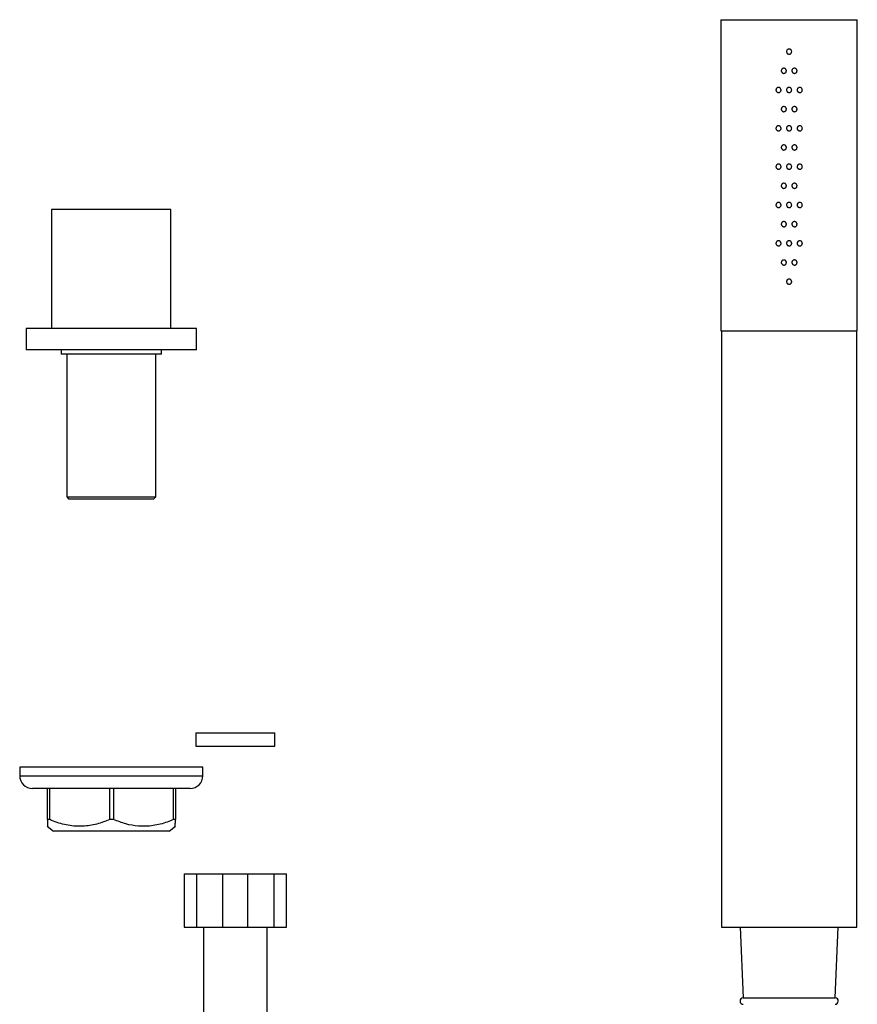
# Model space of a CAD drawing. Units: millimetres. Extents: x -1309 to 485, y -88 to 1316.
# Drawn here: x -587 to -390, y 372 to 603 of the extents above; entities that cross this region are included whole.
import ezdxf

# ---------------------------------------------------------------- set-up
doc = ezdxf.new("R2010")
doc.units = ezdxf.units.MM

msp = doc.modelspace()

# ---------------------------------------------------------------- linework, layer by layer
at = {"color": 7, "linetype": 'Continuous', "lineweight": 25}
for p, q in [((-422.17, 602.9), (-422.17, 529.9)), ((-422.17, 602.9), (-406.17, 602.9)), ((-406.17, 602.9), (-390.17, 602.9)), ((-390.17, 529.9), (-390.17, 602.9)), ((-579.28, 558.37), (-579.28, 530.37)), ((-551.28, 558.37), (-579.28, 558.37)), ((-551.28, 530.37), (-551.28, 558.37)), ((-585.28, 530.37), (-585.28, 525.37)), ((-545.28, 530.37), (-585.28, 530.37)), ((-545.28, 525.37), (-545.28, 530.37)), ((-422.17, 529.9), (-406.17, 529.9)), ((-422.07, 529.9), (-422.07, 389.9)), ((-406.17, 529.9), (-390.17, 529.9)), ((-390.27, 389.9), (-390.27, 529.9)), ((-545.28, 525.37), (-585.28, 525.37)), ((-577.08, 525.37), (-577.08, 524.37)), ((-553.48, 524.37), (-553.48, 525.37)), ((-553.48, 524.37), (-577.08, 524.37)), ((-575.73, 524.37), (-575.73, 490.87)), ((-554.83, 490.87), (-554.83, 524.37)), ((-575.73, 490.87), (-575.23, 490.37)), ((-575.73, 490.87), (-565.28, 490.87)), ((-565.28, 490.37), (-575.23, 490.37)), ((-565.28, 490.87), (-554.83, 490.87)), ((-555.33, 490.37), (-565.28, 490.37)), ((-555.33, 490.37), (-554.83, 490.87)), ((-545.42, 435.5), (-545.42, 432.4)), ((-545.42, 435.5), (-536.17, 435.5)), ((-536.17, 435.5), (-526.92, 435.5)), ((-526.92, 432.4), (-526.92, 435.5)), ((-545.42, 432.4), (-536.17, 432.4)), ((-536.17, 432.4), (-526.92, 432.4)), ((-586.78, 427.43), (-586.78, 425.43)), ((-583.84, 427.43), (-586.78, 427.43)), ((-543.78, 427.43), (-583.84, 427.43)), ((-543.78, 425.43), (-543.78, 427.43)), ((-581.25, 422.43), (-583.78, 422.43)), ((-546.78, 422.43), (-581.25, 422.43)), ((-580.32, 422.43), (-580.32, 415.14)), ((-580.23, 415.14), (-580.23, 422.43)), ((-579.79, 422.43), (-579.79, 415.14)), ((-565.62, 415.14), (-565.62, 422.43)), ((-564.75, 422.43), (-564.75, 415.14)), ((-550.66, 415.14), (-550.66, 422.43)), ((-550.23, 422.43), (-550.23, 415.14)), ((-579.79, 415.14), (-580.23, 415.14)), ((-564.75, 415.14), (-565.62, 415.14)), ((-550.23, 415.14), (-550.66, 415.14)), ((-580.31, 413.57), (-578.83, 412.43)), ((-576.98, 412.43), (-578.83, 412.43)), ((-551.72, 412.43), (-576.98, 412.43)), ((-551.72, 412.43), (-550.24, 413.57)), ((-548.17, 402.4), (-548.17, 389.9)), ((-548.17, 402.4), (-545.2, 402.4)), ((-545.2, 389.9), (-545.2, 402.4)), ((-545.2, 402.4), (-539.14, 402.4)), ((-539.14, 402.4), (-533.2, 402.4)), ((-539.14, 402.4), (-539.14, 389.9)), ((-533.2, 389.9), (-533.2, 402.4)), ((-533.2, 402.4), (-527.14, 402.4)), ((-527.14, 402.4), (-527.14, 389.9)), ((-527.14, 402.4), (-524.17, 402.4)), ((-524.17, 389.9), (-524.17, 402.4)), ((-548.17, 389.9), (-545.2, 389.9)), ((-545.2, 389.9), (-539.14, 389.9)), ((-543.67, 389.9), (-543.67, 206.47)), ((-539.14, 389.9), (-533.2, 389.9)), ((-533.2, 389.9), (-527.14, 389.9)), ((-528.67, 206.47), (-528.67, 389.9)), ((-527.14, 389.9), (-524.17, 389.9)), ((-422.07, 389.9), (-406.17, 389.9)), ((-417.67, 389.9), (-416.98, 373.27)), ((-406.17, 389.9), (-390.27, 389.9)), ((-395.36, 373.27), (-394.67, 389.9)), ((-416.98, 373.27), (-395.36, 373.27))]:
    msp.add_line(p, q, dxfattribs=at)
at = {"color": 8, "linetype": 'Continuous', "lineweight": 25}
for p, q in [((-586.78, 425.43), (-583.84, 425.43)), ((-583.84, 425.43), (-543.78, 425.43))]:
    msp.add_line(p, q, dxfattribs=at)
at = {"color": 7, "linetype": 'Continuous', "lineweight": 25}
for centre, radius, start, end in [((-583.78, 425.43), 3, 180, 270), ((-546.78, 425.43), 3, 270, 0), ((-416.94, 372.52), 0.75, 92.3859, 270), ((-395.39, 372.52), 0.75, 270, 87.6141)]:
    msp.add_arc(centre, radius, start, end, dxfattribs=at)
for points, knots in [([(-405.57, 595.4), (-405.57, 595.33), (-405.59, 595.19), (-405.69, 595.01), (-405.84, 594.88), (-406.03, 594.8), (-406.24, 594.79), (-406.44, 594.85), (-406.6, 594.97), (-406.72, 595.13), (-406.78, 595.33), (-406.76, 595.54), (-406.68, 595.73), (-406.55, 595.88), (-406.36, 595.98), (-406.16, 596.01), (-405.96, 595.97), (-405.78, 595.87), (-405.65, 595.72), (-405.58, 595.55), (-405.57, 595.44), (-405.57, 595.4)], [0, 0, 0, 0, 0.053662, 0.107325, 0.161006, 0.214715, 0.268396, 0.322044, 0.375699, 0.429395, 0.483089, 0.536754, 0.590403, 0.64408, 0.697773, 0.751469, 0.805115, 0.858771, 0.91246, 0.966159, 1, 1, 1, 1]), ([(-406.82, 590.9), (-406.82, 590.83), (-406.84, 590.69), (-406.94, 590.52), (-407.09, 590.38), (-407.28, 590.3), (-407.49, 590.29), (-407.69, 590.35), (-407.85, 590.47), (-407.97, 590.63), (-408.03, 590.83), (-408.01, 591.04), (-407.93, 591.23), (-407.8, 591.38), (-407.62, 591.47), (-407.41, 591.51), (-407.21, 591.47), (-407.03, 591.37), (-406.9, 591.22), (-406.83, 591.05), (-406.82, 590.94), (-406.82, 590.9)], [0, 0, 0, 0, 0.0535579, 0.107122, 0.1606765, 0.2142803, 0.2679903, 0.3218425, 0.3758364, 0.4297639, 0.4834251, 0.5367808, 0.590038, 0.6434844, 0.6972409, 0.7512119, 0.8051651, 0.8589727, 0.9126371, 0.9662222, 1, 1, 1, 1]), ([(-404.32, 590.9), (-404.32, 590.83), (-404.34, 590.7), (-404.44, 590.52), (-404.59, 590.38), (-404.78, 590.3), (-404.99, 590.29), (-405.18, 590.35), (-405.35, 590.47), (-405.47, 590.63), (-405.53, 590.83), (-405.51, 591.04), (-405.43, 591.23), (-405.3, 591.38), (-405.12, 591.48), (-404.91, 591.51), (-404.71, 591.47), (-404.53, 591.37), (-404.4, 591.22), (-404.33, 591.05), (-404.32, 590.94), (-404.32, 590.9)], [0, 0, 0, 0, 0.0533565, 0.1067032, 0.1602493, 0.2140865, 0.2680754, 0.3219975, 0.3757624, 0.429391, 0.4829653, 0.5365243, 0.5900825, 0.6436412, 0.6972272, 0.7509, 0.8047059, 0.8586526, 0.912627, 0.9663871, 1, 1, 1, 1]), ([(-408.07, 586.4), (-408.07, 586.33), (-408.09, 586.2), (-408.19, 586.02), (-408.34, 585.88), (-408.53, 585.8), (-408.73, 585.79), (-408.93, 585.85), (-409.1, 585.97), (-409.22, 586.14), (-409.28, 586.33), (-409.26, 586.54), (-409.18, 586.72), (-409.05, 586.87), (-408.87, 586.97), (-408.67, 587.01), (-408.46, 586.97), (-408.28, 586.87), (-408.15, 586.72), (-408.08, 586.55), (-408.07, 586.44), (-408.07, 586.4)], [0, 0, 0, 0, 0.053045, 0.106085, 0.159263, 0.212794, 0.266857, 0.321412, 0.376151, 0.430502, 0.483977, 0.53661, 0.588987, 0.641849, 0.695608, 0.750118, 0.804853, 0.859292, 0.913196, 0.96661, 1, 1, 1, 1]), ([(-405.57, 586.4), (-405.57, 586.33), (-405.59, 586.19), (-405.69, 586.01), (-405.84, 585.88), (-406.03, 585.8), (-406.24, 585.79), (-406.44, 585.85), (-406.6, 585.97), (-406.72, 586.13), (-406.78, 586.33), (-406.76, 586.54), (-406.68, 586.73), (-406.55, 586.88), (-406.36, 586.98), (-406.16, 587.01), (-405.96, 586.97), (-405.78, 586.87), (-405.65, 586.72), (-405.58, 586.55), (-405.57, 586.44), (-405.57, 586.4)], [0, 0, 0, 0, 0.053663, 0.107326, 0.161007, 0.214716, 0.268396, 0.322044, 0.3757, 0.429394, 0.483091, 0.536754, 0.590404, 0.64408, 0.697774, 0.751469, 0.805115, 0.858771, 0.91246, 0.96616, 1, 1, 1, 1]), ([(-403.07, 586.4), (-403.07, 586.33), (-403.09, 586.2), (-403.19, 586.02), (-403.34, 585.88), (-403.53, 585.8), (-403.73, 585.79), (-403.93, 585.84), (-404.1, 585.96), (-404.22, 586.13), (-404.28, 586.33), (-404.26, 586.54), (-404.18, 586.72), (-404.05, 586.87), (-403.87, 586.97), (-403.67, 587.01), (-403.46, 586.97), (-403.28, 586.87), (-403.15, 586.72), (-403.08, 586.55), (-403.07, 586.44), (-403.07, 586.4)], [0, 0, 0, 0, 0.052641, 0.105266, 0.158378, 0.212402, 0.26705, 0.321745, 0.376035, 0.429766, 0.48306, 0.536104, 0.589085, 0.642182, 0.695582, 0.749468, 0.803893, 0.858625, 0.913164, 0.966944, 1, 1, 1, 1]), ([(-406.82, 581.9), (-406.82, 581.83), (-406.84, 581.69), (-406.94, 581.52), (-407.09, 581.38), (-407.28, 581.3), (-407.49, 581.29), (-407.69, 581.35), (-407.85, 581.47), (-407.97, 581.63), (-408.03, 581.83), (-408.01, 582.04), (-407.93, 582.23), (-407.8, 582.38), (-407.62, 582.47), (-407.41, 582.51), (-407.21, 582.47), (-407.03, 582.37), (-406.9, 582.22), (-406.83, 582.05), (-406.82, 581.94), (-406.82, 581.9)], [0, 0, 0, 0, 0.053558, 0.107123, 0.160678, 0.214282, 0.267992, 0.321844, 0.375837, 0.429764, 0.483426, 0.536783, 0.59004, 0.643486, 0.697242, 0.751213, 0.805167, 0.858975, 0.912639, 0.966224, 1, 1, 1, 1]), ([(-404.32, 581.9), (-404.32, 581.83), (-404.34, 581.7), (-404.44, 581.52), (-404.59, 581.38), (-404.78, 581.3), (-404.99, 581.29), (-405.18, 581.35), (-405.35, 581.47), (-405.47, 581.63), (-405.53, 581.83), (-405.51, 582.04), (-405.43, 582.23), (-405.3, 582.38), (-405.12, 582.48), (-404.91, 582.51), (-404.71, 582.47), (-404.53, 582.37), (-404.4, 582.22), (-404.33, 582.05), (-404.32, 581.94), (-404.32, 581.9)], [0, 0, 0, 0, 0.0533574, 0.1067042, 0.1602509, 0.2140881, 0.2680769, 0.3219987, 0.3757641, 0.4293919, 0.4829661, 0.5365251, 0.5900834, 0.6436419, 0.6972285, 0.7509012, 0.8047073, 0.858653, 0.9126281, 0.9663891, 1, 1, 1, 1]), ([(-408.07, 577.4), (-408.07, 577.33), (-408.09, 577.2), (-408.19, 577.02), (-408.34, 576.88), (-408.53, 576.8), (-408.73, 576.79), (-408.93, 576.85), (-409.1, 576.97), (-409.22, 577.14), (-409.28, 577.33), (-409.26, 577.54), (-409.18, 577.72), (-409.05, 577.87), (-408.87, 577.97), (-408.67, 578.01), (-408.46, 577.97), (-408.28, 577.87), (-408.15, 577.72), (-408.08, 577.55), (-408.07, 577.44), (-408.07, 577.4)], [0, 0, 0, 0, 0.053046, 0.106085, 0.159263, 0.212794, 0.266857, 0.321413, 0.376151, 0.430502, 0.483977, 0.53661, 0.588987, 0.641849, 0.695608, 0.750118, 0.804853, 0.859292, 0.913196, 0.96661, 1, 1, 1, 1]), ([(-405.57, 577.4), (-405.57, 577.33), (-405.59, 577.19), (-405.69, 577.01), (-405.84, 576.88), (-406.03, 576.8), (-406.24, 576.79), (-406.44, 576.85), (-406.6, 576.97), (-406.72, 577.13), (-406.78, 577.33), (-406.76, 577.54), (-406.68, 577.73), (-406.55, 577.88), (-406.36, 577.98), (-406.16, 578.01), (-405.96, 577.97), (-405.78, 577.87), (-405.65, 577.72), (-405.58, 577.55), (-405.57, 577.44), (-405.57, 577.4)], [0, 0, 0, 0, 0.053663, 0.107326, 0.161007, 0.214716, 0.268396, 0.322044, 0.3757, 0.429394, 0.483091, 0.536753, 0.590404, 0.64408, 0.697774, 0.751469, 0.805115, 0.858771, 0.91246, 0.96616, 1, 1, 1, 1]), ([(-403.07, 577.4), (-403.07, 577.33), (-403.09, 577.2), (-403.19, 577.02), (-403.34, 576.88), (-403.53, 576.8), (-403.73, 576.79), (-403.93, 576.84), (-404.1, 576.96), (-404.22, 577.13), (-404.28, 577.33), (-404.26, 577.54), (-404.18, 577.72), (-404.05, 577.87), (-403.87, 577.97), (-403.67, 578.01), (-403.46, 577.97), (-403.28, 577.87), (-403.15, 577.72), (-403.08, 577.55), (-403.07, 577.44), (-403.07, 577.4)], [0, 0, 0, 0, 0.052641, 0.105266, 0.158378, 0.212402, 0.26705, 0.321745, 0.376035, 0.429766, 0.483061, 0.536104, 0.589086, 0.642182, 0.695582, 0.749469, 0.803893, 0.858626, 0.913164, 0.966944, 1, 1, 1, 1]), ([(-406.82, 572.9), (-406.82, 572.83), (-406.84, 572.69), (-406.94, 572.52), (-407.09, 572.38), (-407.28, 572.3), (-407.49, 572.29), (-407.69, 572.35), (-407.85, 572.47), (-407.97, 572.63), (-408.03, 572.83), (-408.01, 573.04), (-407.93, 573.23), (-407.8, 573.38), (-407.62, 573.47), (-407.41, 573.51), (-407.21, 573.47), (-407.03, 573.37), (-406.9, 573.22), (-406.83, 573.05), (-406.82, 572.94), (-406.82, 572.9)], [0, 0, 0, 0, 0.053559, 0.107123, 0.160678, 0.214282, 0.267992, 0.321844, 0.375837, 0.429765, 0.483426, 0.536784, 0.59004, 0.643486, 0.697242, 0.751213, 0.805167, 0.858975, 0.912639, 0.966224, 1, 1, 1, 1]), ([(-404.32, 572.9), (-404.32, 572.83), (-404.34, 572.7), (-404.44, 572.52), (-404.59, 572.38), (-404.78, 572.3), (-404.99, 572.29), (-405.18, 572.35), (-405.35, 572.47), (-405.47, 572.63), (-405.53, 572.83), (-405.51, 573.04), (-405.43, 573.23), (-405.3, 573.38), (-405.12, 573.48), (-404.91, 573.51), (-404.71, 573.47), (-404.53, 573.37), (-404.4, 573.22), (-404.33, 573.05), (-404.32, 572.94), (-404.32, 572.9)], [0, 0, 0, 0, 0.0533574, 0.1067042, 0.1602509, 0.2140881, 0.2680769, 0.3219987, 0.3757641, 0.4293919, 0.4829661, 0.5365251, 0.5900834, 0.6436419, 0.6972285, 0.7509012, 0.8047073, 0.858653, 0.9126281, 0.9663891, 1, 1, 1, 1]), ([(-408.07, 568.4), (-408.07, 568.33), (-408.09, 568.2), (-408.19, 568.02), (-408.34, 567.88), (-408.53, 567.8), (-408.73, 567.79), (-408.93, 567.85), (-409.1, 567.97), (-409.22, 568.14), (-409.28, 568.33), (-409.26, 568.54), (-409.18, 568.72), (-409.05, 568.87), (-408.87, 568.97), (-408.67, 569.01), (-408.46, 568.97), (-408.28, 568.87), (-408.15, 568.72), (-408.08, 568.55), (-408.07, 568.44), (-408.07, 568.4)], [0, 0, 0, 0, 0.0530459, 0.1060847, 0.1592627, 0.2127948, 0.2668578, 0.321413, 0.3761511, 0.4305027, 0.4839779, 0.5366105, 0.5889865, 0.6418492, 0.695608, 0.7501178, 0.8048534, 0.8592917, 0.9131961, 0.9666115, 1, 1, 1, 1]), ([(-405.57, 568.4), (-405.57, 568.33), (-405.59, 568.19), (-405.69, 568.01), (-405.84, 567.88), (-406.03, 567.8), (-406.24, 567.79), (-406.44, 567.85), (-406.6, 567.97), (-406.72, 568.13), (-406.78, 568.33), (-406.76, 568.54), (-406.68, 568.73), (-406.55, 568.88), (-406.36, 568.98), (-406.16, 569.01), (-405.96, 568.97), (-405.78, 568.87), (-405.65, 568.72), (-405.58, 568.55), (-405.57, 568.44), (-405.57, 568.4)], [0, 0, 0, 0, 0.053663, 0.107326, 0.161007, 0.214716, 0.268396, 0.322044, 0.3757, 0.429394, 0.483091, 0.536753, 0.590404, 0.64408, 0.697774, 0.751469, 0.805115, 0.858771, 0.91246, 0.96616, 1, 1, 1, 1]), ([(-403.07, 568.4), (-403.07, 568.33), (-403.09, 568.2), (-403.19, 568.02), (-403.34, 567.88), (-403.53, 567.8), (-403.73, 567.79), (-403.93, 567.84), (-404.1, 567.96), (-404.22, 568.13), (-404.28, 568.33), (-404.26, 568.54), (-404.18, 568.72), (-404.05, 568.87), (-403.87, 568.97), (-403.67, 569.01), (-403.46, 568.97), (-403.28, 568.87), (-403.15, 568.72), (-403.08, 568.55), (-403.07, 568.44), (-403.07, 568.4)], [0, 0, 0, 0, 0.052641, 0.105266, 0.158378, 0.212402, 0.26705, 0.321745, 0.376035, 0.429766, 0.483061, 0.536103, 0.589085, 0.642183, 0.695582, 0.749469, 0.803893, 0.858626, 0.913165, 0.966944, 1, 1, 1, 1]), ([(-406.82, 563.9), (-406.82, 563.83), (-406.84, 563.69), (-406.94, 563.52), (-407.09, 563.38), (-407.28, 563.3), (-407.49, 563.29), (-407.69, 563.35), (-407.85, 563.47), (-407.97, 563.63), (-408.03, 563.83), (-408.01, 564.04), (-407.93, 564.23), (-407.8, 564.38), (-407.62, 564.47), (-407.41, 564.51), (-407.21, 564.47), (-407.03, 564.37), (-406.9, 564.22), (-406.83, 564.05), (-406.82, 563.94), (-406.82, 563.9)], [0, 0, 0, 0, 0.053559, 0.107123, 0.160678, 0.214282, 0.267992, 0.321844, 0.375837, 0.429765, 0.483426, 0.536784, 0.59004, 0.643486, 0.697242, 0.751213, 0.805167, 0.858975, 0.912639, 0.966224, 1, 1, 1, 1]), ([(-404.32, 563.9), (-404.32, 563.83), (-404.34, 563.7), (-404.44, 563.52), (-404.59, 563.38), (-404.78, 563.3), (-404.99, 563.29), (-405.18, 563.35), (-405.35, 563.47), (-405.47, 563.63), (-405.53, 563.83), (-405.51, 564.04), (-405.43, 564.23), (-405.3, 564.38), (-405.12, 564.48), (-404.91, 564.51), (-404.71, 564.47), (-404.53, 564.37), (-404.4, 564.22), (-404.33, 564.05), (-404.32, 563.94), (-404.32, 563.9)], [0, 0, 0, 0, 0.0533574, 0.1067042, 0.1602509, 0.2140881, 0.2680769, 0.3219987, 0.3757641, 0.4293919, 0.4829661, 0.5365251, 0.5900834, 0.6436419, 0.6972285, 0.7509012, 0.8047073, 0.858653, 0.9126281, 0.9663891, 1, 1, 1, 1]), ([(-408.07, 559.4), (-408.07, 559.33), (-408.09, 559.2), (-408.19, 559.02), (-408.34, 558.88), (-408.53, 558.8), (-408.73, 558.79), (-408.93, 558.85), (-409.1, 558.97), (-409.22, 559.14), (-409.28, 559.33), (-409.26, 559.54), (-409.18, 559.72), (-409.05, 559.87), (-408.87, 559.97), (-408.67, 560.01), (-408.46, 559.97), (-408.28, 559.87), (-408.15, 559.72), (-408.08, 559.55), (-408.07, 559.44), (-408.07, 559.4)], [0, 0, 0, 0, 0.053046, 0.106085, 0.159263, 0.212795, 0.266858, 0.321413, 0.376151, 0.430503, 0.483978, 0.536611, 0.588987, 0.641849, 0.695608, 0.750118, 0.804853, 0.859292, 0.913196, 0.966611, 1, 1, 1, 1]), ([(-405.57, 559.4), (-405.57, 559.33), (-405.59, 559.19), (-405.69, 559.01), (-405.84, 558.88), (-406.03, 558.8), (-406.24, 558.79), (-406.44, 558.85), (-406.6, 558.97), (-406.72, 559.13), (-406.78, 559.33), (-406.76, 559.54), (-406.68, 559.73), (-406.55, 559.88), (-406.36, 559.98), (-406.16, 560.01), (-405.96, 559.97), (-405.78, 559.87), (-405.65, 559.72), (-405.58, 559.55), (-405.57, 559.44), (-405.57, 559.4)], [0, 0, 0, 0, 0.053663, 0.107326, 0.161007, 0.214716, 0.268396, 0.322044, 0.3757, 0.429394, 0.483091, 0.536753, 0.590404, 0.64408, 0.697774, 0.751469, 0.805116, 0.858771, 0.91246, 0.96616, 1, 1, 1, 1]), ([(-403.07, 559.4), (-403.07, 559.33), (-403.09, 559.2), (-403.19, 559.02), (-403.34, 558.88), (-403.53, 558.8), (-403.73, 558.79), (-403.93, 558.84), (-404.1, 558.96), (-404.22, 559.13), (-404.28, 559.33), (-404.26, 559.54), (-404.18, 559.72), (-404.05, 559.87), (-403.87, 559.97), (-403.67, 560.01), (-403.46, 559.97), (-403.28, 559.87), (-403.15, 559.72), (-403.08, 559.55), (-403.07, 559.44), (-403.07, 559.4)], [0, 0, 0, 0, 0.052641, 0.105266, 0.158378, 0.212402, 0.26705, 0.321746, 0.376035, 0.429766, 0.48306, 0.536104, 0.589085, 0.642183, 0.695583, 0.749469, 0.803893, 0.858626, 0.913165, 0.966944, 1, 1, 1, 1]), ([(-406.82, 554.9), (-406.82, 554.83), (-406.84, 554.69), (-406.94, 554.52), (-407.09, 554.38), (-407.28, 554.3), (-407.49, 554.29), (-407.69, 554.35), (-407.85, 554.47), (-407.97, 554.63), (-408.03, 554.83), (-408.01, 555.04), (-407.93, 555.23), (-407.8, 555.38), (-407.62, 555.47), (-407.41, 555.51), (-407.21, 555.47), (-407.03, 555.37), (-406.9, 555.22), (-406.83, 555.05), (-406.82, 554.94), (-406.82, 554.9)], [0, 0, 0, 0, 0.0535584, 0.1071229, 0.1606777, 0.2142815, 0.2679915, 0.3218437, 0.3758371, 0.4297641, 0.4834253, 0.5367829, 0.5900392, 0.6434861, 0.697242, 0.7512132, 0.8051665, 0.8589746, 0.9126386, 0.9662242, 1, 1, 1, 1]), ([(-404.32, 554.9), (-404.32, 554.83), (-404.34, 554.7), (-404.44, 554.52), (-404.59, 554.38), (-404.78, 554.3), (-404.99, 554.29), (-405.18, 554.35), (-405.35, 554.47), (-405.47, 554.63), (-405.53, 554.83), (-405.51, 555.04), (-405.43, 555.23), (-405.3, 555.38), (-405.12, 555.48), (-404.91, 555.51), (-404.71, 555.47), (-404.53, 555.37), (-404.4, 555.22), (-404.33, 555.05), (-404.32, 554.94), (-404.32, 554.9)], [0, 0, 0, 0, 0.053357, 0.106704, 0.16025, 0.214088, 0.268076, 0.321998, 0.375764, 0.429392, 0.482966, 0.536525, 0.590083, 0.643642, 0.697228, 0.750901, 0.804707, 0.858653, 0.912628, 0.966389, 1, 1, 1, 1]), ([(-408.07, 550.4), (-408.07, 550.33), (-408.09, 550.2), (-408.19, 550.02), (-408.34, 549.88), (-408.53, 549.8), (-408.73, 549.79), (-408.93, 549.85), (-409.1, 549.97), (-409.22, 550.14), (-409.28, 550.33), (-409.26, 550.54), (-409.18, 550.72), (-409.05, 550.87), (-408.87, 550.97), (-408.67, 551.01), (-408.46, 550.97), (-408.28, 550.87), (-408.15, 550.72), (-408.08, 550.55), (-408.07, 550.44), (-408.07, 550.4)], [0, 0, 0, 0, 0.053046, 0.106085, 0.159263, 0.212795, 0.266858, 0.321413, 0.376151, 0.430503, 0.483978, 0.536611, 0.588987, 0.641849, 0.695608, 0.750118, 0.804853, 0.859292, 0.913196, 0.966611, 1, 1, 1, 1]), ([(-405.57, 550.4), (-405.57, 550.33), (-405.59, 550.19), (-405.69, 550.01), (-405.84, 549.88), (-406.03, 549.8), (-406.24, 549.79), (-406.44, 549.85), (-406.6, 549.97), (-406.72, 550.13), (-406.78, 550.33), (-406.76, 550.54), (-406.68, 550.73), (-406.55, 550.88), (-406.36, 550.98), (-406.16, 551.01), (-405.96, 550.97), (-405.78, 550.87), (-405.65, 550.72), (-405.58, 550.55), (-405.57, 550.44), (-405.57, 550.4)], [0, 0, 0, 0, 0.053663, 0.107327, 0.161007, 0.214716, 0.268396, 0.322045, 0.3757, 0.429394, 0.483091, 0.536754, 0.590404, 0.644081, 0.697774, 0.75147, 0.805116, 0.858772, 0.912461, 0.96616, 1, 1, 1, 1]), ([(-403.07, 550.4), (-403.07, 550.33), (-403.09, 550.2), (-403.19, 550.02), (-403.34, 549.88), (-403.53, 549.8), (-403.73, 549.79), (-403.93, 549.84), (-404.1, 549.96), (-404.22, 550.13), (-404.28, 550.33), (-404.26, 550.54), (-404.18, 550.72), (-404.05, 550.87), (-403.87, 550.97), (-403.67, 551.01), (-403.46, 550.97), (-403.28, 550.87), (-403.15, 550.72), (-403.08, 550.55), (-403.07, 550.44), (-403.07, 550.4)], [0, 0, 0, 0, 0.052641, 0.105266, 0.158378, 0.212402, 0.26705, 0.321746, 0.376035, 0.429766, 0.483061, 0.536104, 0.589085, 0.642183, 0.695583, 0.749469, 0.803893, 0.858626, 0.913165, 0.966944, 1, 1, 1, 1]), ([(-406.82, 545.9), (-406.82, 545.83), (-406.84, 545.69), (-406.94, 545.52), (-407.09, 545.38), (-407.28, 545.3), (-407.49, 545.29), (-407.69, 545.35), (-407.85, 545.47), (-407.97, 545.63), (-408.03, 545.83), (-408.01, 546.04), (-407.93, 546.23), (-407.8, 546.38), (-407.62, 546.47), (-407.41, 546.51), (-407.21, 546.47), (-407.03, 546.37), (-406.9, 546.22), (-406.83, 546.05), (-406.82, 545.94), (-406.82, 545.9)], [0, 0, 0, 0, 0.053558, 0.107123, 0.160678, 0.214282, 0.267991, 0.321844, 0.375837, 0.429764, 0.483425, 0.536783, 0.590039, 0.643486, 0.697242, 0.751213, 0.805166, 0.858975, 0.912639, 0.966224, 1, 1, 1, 1]), ([(-404.32, 545.9), (-404.32, 545.83), (-404.34, 545.7), (-404.44, 545.52), (-404.59, 545.38), (-404.78, 545.3), (-404.99, 545.29), (-405.18, 545.35), (-405.35, 545.47), (-405.47, 545.63), (-405.53, 545.83), (-405.51, 546.04), (-405.43, 546.23), (-405.3, 546.38), (-405.12, 546.48), (-404.91, 546.51), (-404.71, 546.47), (-404.53, 546.37), (-404.4, 546.22), (-404.33, 546.05), (-404.32, 545.94), (-404.32, 545.9)], [0, 0, 0, 0, 0.0533574, 0.1067037, 0.1602505, 0.2140879, 0.2680766, 0.3219986, 0.375764, 0.4293918, 0.4829661, 0.5365251, 0.5900829, 0.6436415, 0.697228, 0.7509008, 0.8047069, 0.8586529, 0.9126276, 0.9663886, 1, 1, 1, 1]), ([(-405.57, 541.4), (-405.57, 541.33), (-405.59, 541.19), (-405.69, 541.01), (-405.84, 540.88), (-406.03, 540.8), (-406.24, 540.79), (-406.44, 540.85), (-406.6, 540.97), (-406.72, 541.13), (-406.78, 541.33), (-406.76, 541.54), (-406.68, 541.73), (-406.55, 541.88), (-406.36, 541.98), (-406.16, 542.01), (-405.96, 541.97), (-405.78, 541.87), (-405.65, 541.72), (-405.58, 541.55), (-405.57, 541.44), (-405.57, 541.4)], [0, 0, 0, 0, 0.053663, 0.107327, 0.161007, 0.214716, 0.268396, 0.322045, 0.3757, 0.429394, 0.483091, 0.536754, 0.590404, 0.644081, 0.697774, 0.75147, 0.805116, 0.858772, 0.912461, 0.96616, 1, 1, 1, 1]), ([(-580.23, 415.14), (-580.24, 414.76), (-580.25, 414), (-580.27, 413.48), (-580.27, 413.6), (-580.28, 413.62)], [0, 0, 0, 0, 0.438812, 0.887204, 1, 1, 1, 1]), ([(-565.62, 415.14), (-566.63, 414.75), (-568.69, 413.96), (-572, 413.44), (-575.45, 413.67), (-578.06, 414.43), (-579.49, 415.02), (-579.79, 415.14)], [0, 0, 0, 0, 0.221548, 0.447931, 0.685795, 0.932426, 1, 1, 1, 1]), ([(-550.66, 415.14), (-551.16, 414.94), (-552.71, 414.31), (-555.46, 413.59), (-558.75, 413.47), (-561.89, 414.03), (-563.79, 414.77), (-564.75, 415.14)], [0, 0, 0, 0, 0.109454, 0.34248, 0.583077, 0.789257, 1, 1, 1, 1]), ([(-550.28, 413.62), (-550.27, 413.64), (-550.26, 413.69), (-550.24, 414.43), (-550.23, 415.02), (-550.23, 415.14)], [0, 0, 0, 0, 0.365394, 0.863521, 1, 1, 1, 1])]:
    msp.add_open_spline(points, degree=3, knots=knots, dxfattribs=at)

doc.saveas('drawing.dxf')
